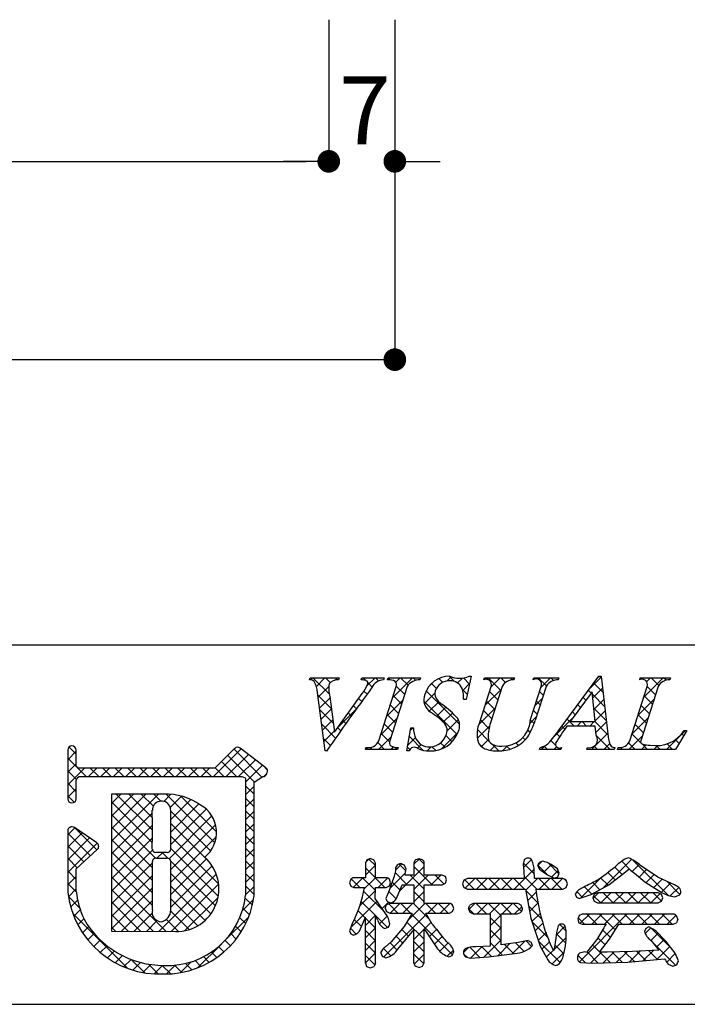
# Model space of a CAD drawing. Extents: x 0 to 280, y 0 to 192.
# Drawn here: x 196 to 220, y 0 to 35 of the extents above; entities that cross this region are included whole.
import ezdxf

# ---------------------------------------------------------------- set-up
doc = ezdxf.new("R2010")
doc.units = 0
doc.header["$LTSCALE"] = 0.3
doc.header["$MEASUREMENT"] = 0
doc.linetypes.add('ACAD_ISO08W100', pattern=[36, 24, -3, 6, -3])
for name, color, linetype in [('寸法', 2, 'Continuous'), ('枠文字', 4, 'Continuous'), ('枠横ライン', 9, 'Continuous')]:
    doc.layers.add(name, color=color, linetype=linetype)
doc.styles.add('角ゴ', font='txt.shx', dxfattribs={"bigfont": 'extfont.shx'})

msp = doc.modelspace()

# ---------------------------------------------------------------- linework, layer by layer
at = {"color": 0, "linetype": 'ByBlock'}
for p, q in [((206.707, 29.753), (206.307, 29.753)), ((206.707, 29.753), (206.307, 29.753)), ((209.84, 29.753), (210.24, 29.753)), ((209.04, 22.753), (208.64, 22.753))]:
    msp.add_line(p, q, dxfattribs=at)
at = {"color": 0, "linetype": 'ByBlock', "const_width": 0.4}
for points in [[(206.907, 29.753, 1), (207.307, 29.753, 1)], [(206.907, 29.753, 1), (207.307, 29.753, 1)], [(209.64, 29.753, 1), (209.24, 29.753, 1)], [(209.24, 22.753, 1), (209.64, 22.753, 1)]]:
    msp.add_lwpolyline(points, format="xyb", close=True, dxfattribs=at)
at = {"layer": '寸法', "color": 2}
for p, q in [((207.107, 34.753), (207.107, 29.753)), ((207.107, 34.753), (207.107, 29.753)), ((209.44, 34.753), (209.44, 22.753)), ((209.44, 34.753), (209.44, 29.753)), ((141.24, 29.753), (206.307, 29.753)), ((206.307, 29.753), (205.507, 29.753)), ((210.24, 29.753), (211.04, 29.753)), ((208.64, 22.753), (138.24, 22.753))]:
    msp.add_line(p, q, dxfattribs=at)
at = {"layer": '枠文字'}
for p, q in [((206.434, 11.452), (206.457, 11.525)), ((206.457, 11.525), (207.474, 11.525)), ((207.474, 11.525), (207.45, 11.452)), ((208.253, 11.452), (208.277, 11.525)), ((208.277, 11.525), (209.06, 11.525)), ((209.06, 11.525), (209.037, 11.452)), ((209.186, 11.452), (209.209, 11.525)), ((209.209, 11.525), (210.348, 11.525)), ((210.348, 11.525), (210.325, 11.452)), ((212.139, 11.579), (211.962, 10.764)), ((212.058, 11.579), (212.139, 11.579)), ((212.576, 11.452), (212.599, 11.525)), ((212.599, 11.525), (213.662, 11.525)), ((213.662, 11.525), (213.638, 11.452)), ((214.323, 11.452), (214.346, 11.525)), ((214.346, 11.525), (215.233, 11.525)), ((215.233, 11.525), (215.21, 11.452)), ((215.276, 9.736), (216.642, 11.579)), ((216.642, 11.579), (216.718, 11.579)), ((216.718, 11.579), (216.967, 9.442)), ((218.081, 11.452), (218.104, 11.525)), ((218.104, 11.525), (219.167, 11.525)), ((219.167, 11.525), (219.143, 11.452)), ((208.872, 9.3), (209.486, 11.219)), ((209.876, 11.219), (209.262, 9.3)), ((212.435, 9.961), (212.838, 11.219)), ((213.228, 11.219), (212.816, 9.935)), ((214.222, 10.015), (214.608, 11.219)), ((214.776, 11.219), (214.39, 10.015)), ((217.728, 9.3), (218.343, 11.219)), ((218.732, 11.219), (218.118, 9.3)), ((206.979, 8.941), (206.716, 11.009)), ((207.15, 10.86), (207.308, 9.609)), ((207.308, 9.609), (208.286, 10.971)), ((216.404, 11.028), (215.628, 9.977)), ((216.511, 9.977), (216.404, 11.028)), ((211.962, 10.764), (211.867, 10.764)), ((209.861, 8.941), (210.009, 9.763)), ((210.009, 9.763), (210.097, 9.763)), ((216.514, 9.82), (215.513, 9.82)), ((215.628, 9.977), (216.511, 9.977)), ((216.548, 9.495), (216.514, 9.82)), ((219.747, 9.66), (219.351, 8.995)), ((219.651, 9.66), (219.747, 9.66)), ((204.887, 8.348), (203.984, 9.041)), ((208.399, 8.995), (208.422, 9.067)), ((209.561, 9.067), (209.538, 8.995)), ((214.545, 8.995), (214.568, 9.067)), ((215.325, 9.067), (215.302, 8.995)), ((216.212, 8.995), (216.235, 9.067)), ((217.21, 9.067), (217.186, 8.995)), ((217.294, 8.995), (217.317, 9.067)), ((197.896, 8.97), (197.896, 8.34)), ((198.196, 8.415), (198.196, 8.97)), ((203.787, 9.029), (203.089, 8.337)), ((207.029, 8.941), (206.979, 8.941)), ((209.538, 8.995), (208.399, 8.995)), ((209.945, 8.941), (209.861, 8.941)), ((215.302, 8.995), (214.545, 8.995)), ((217.186, 8.995), (216.212, 8.995)), ((219.351, 8.995), (217.294, 8.995)), ((198.223, 8.376), (198.196, 8.415)), ((197.896, 8.34), (197.896, 8.186)), ((197.896, 8.186), (197.896, 7.257)), ((198.245, 8.006), (198.298, 8.036)), ((203.089, 8.337), (198.294, 8.337)), ((198.298, 8.036), (203.151, 8.036)), ((203.151, 8.036), (204.039, 8.036)), ((204.039, 8.036), (204.156, 7.988)), ((204.473, 7.837), (204.777, 8.037)), ((204.923, 8.138), (204.925, 8.153)), ((204.945, 8.223), (204.945, 8.228)), ((198.196, 7.257), (198.196, 7.912)), ((204.156, 7.988), (204.172, 7.964)), ((204.172, 7.964), (204.172, 7.919)), ((204.172, 7.919), (204.172, 3.847)), ((204.472, 3.831), (204.473, 7.837)), ((201.282, 7.417), (199.437, 7.415)), ((199.437, 7.415), (199.437, 2.58)), ((197.896, 6.113), (197.896, 3.968)), ((198.923, 5.696), (198.131, 6.238)), ((198.989, 5.572), (198.988, 5.582)), ((198.196, 4.783), (198.939, 5.461)), ((201.41, 5.36), (201.002, 5.36)), ((201.002, 5.155), (201.41, 5.155)), ((201.53, 5.035), (201.53, 5.007)), ((208.454, 5.103), (208.399, 4.987)), ((208.399, 4.987), (208.399, 4.468)), ((208.581, 5.146), (208.454, 5.103)), ((208.756, 4.987), (208.702, 5.099)), ((208.756, 4.468), (208.756, 4.987)), ((209.837, 4.773), (209.784, 4.912)), ((210.113, 4.987), (210.113, 4.561)), ((210.295, 5.138), (210.171, 5.097)), ((210.419, 5.096), (210.295, 5.138)), ((210.475, 4.561), (210.475, 4.987)), ((214.009, 5.098), (213.97, 4.944)), ((213.97, 4.944), (213.988, 4.7)), ((214.646, 5.051), (214.532, 5.005)), ((214.778, 5.019), (214.646, 5.051)), ((215.175, 4.785), (214.953, 4.939)), ((218.721, 4.486), (218.111, 4.901)), ((198.195, 3.984), (198.196, 4.783)), ((209.42, 4.523), (209.242, 4.018)), ((209.464, 4.715), (209.42, 4.523)), ((210.113, 4.561), (209.801, 4.561)), ((211.112, 4.561), (210.475, 4.561)), ((213.988, 4.7), (214.009, 4.436)), ((214.373, 4.436), (214.359, 4.711)), ((214.359, 4.711), (214.359, 4.711)), ((214.664, 4.685), (214.672, 4.681)), ((214.672, 4.681), (214.83, 4.572)), ((214.83, 4.572), (215.07, 4.454)), ((215.24, 4.628), (215.175, 4.785)), ((215.192, 4.503), (215.24, 4.628)), ((216.987, 4.215), (217.466, 4.581)), ((217.466, 4.581), (217.709, 4.778)), ((217.898, 4.623), (218.263, 4.328)), ((207.84, 4.288), (207.882, 4.171)), ((207.882, 4.171), (207.995, 4.123)), ((208.399, 4.468), (207.995, 4.468)), ((209.139, 4.468), (208.756, 4.468)), ((209.139, 4.123), (209.248, 4.178)), ((209.248, 4.178), (209.29, 4.292)), ((209.29, 4.292), (209.25, 4.414)), ((209.494, 3.739), (209.697, 4.219)), ((209.697, 4.219), (210.113, 4.219)), ((210.113, 4.219), (210.113, 3.562)), ((210.475, 4.219), (211.112, 4.219)), ((210.475, 3.562), (210.475, 4.219)), ((211.112, 4.219), (211.226, 4.27)), ((211.267, 4.389), (211.224, 4.506)), ((211.226, 4.27), (211.267, 4.389)), ((211.879, 4.381), (211.825, 4.25)), ((211.825, 4.25), (211.879, 4.117)), ((212.009, 4.436), (211.879, 4.381)), ((214.009, 4.436), (212.009, 4.436)), ((215.364, 4.436), (214.373, 4.436)), ((215.07, 4.454), (215.192, 4.503)), ((215.483, 4.12), (215.53, 4.25)), ((215.53, 4.25), (215.485, 4.379)), ((216.367, 3.873), (216.987, 4.215)), ((218.263, 4.328), (218.879, 3.934)), ((219.207, 4.263), (218.721, 4.486)), ((207.995, 4.123), (208.372, 4.123)), ((208.744, 3.737), (208.755, 4.123)), ((208.755, 4.123), (209.139, 4.123)), ((209.242, 4.018), (209.125, 3.739)), ((211.879, 4.117), (212.009, 4.062)), ((212.009, 4.062), (214.051, 4.062)), ((214.051, 4.062), (214.24, 3.035)), ((214.417, 4.062), (215.364, 4.062)), ((215.364, 4.062), (215.483, 4.12)), ((215.81, 3.89), (215.85, 3.784)), ((215.95, 3.734), (216.367, 3.873)), ((216.477, 3.882), (216.429, 3.762)), ((216.591, 3.937), (216.477, 3.882)), ((218.736, 3.937), (216.591, 3.937)), ((218.849, 3.881), (218.736, 3.937)), ((218.894, 3.762), (218.849, 3.881)), ((219.313, 3.794), (219.47, 3.846)), ((209.112, 3.203), (208.744, 3.737)), ((209.264, 3.562), (209.147, 3.511)), ((209.181, 3.63), (209.295, 3.587)), ((210.113, 3.562), (209.264, 3.562)), ((211.371, 3.562), (210.475, 3.562)), ((211.522, 3.387), (211.478, 3.506)), ((212.207, 3.558), (212.086, 3.502)), ((213.774, 3.558), (212.207, 3.558)), ((213.944, 3.375), (213.896, 3.501)), ((215.85, 3.784), (215.95, 3.734)), ((216.429, 3.762), (216.475, 3.635)), ((216.475, 3.635), (216.591, 3.579)), ((216.591, 3.579), (218.736, 3.579)), ((218.736, 3.579), (218.85, 3.636)), ((218.85, 3.636), (218.894, 3.762)), ((209.103, 3.392), (209.15, 3.272)), ((209.15, 3.272), (209.264, 3.22)), ((209.264, 3.22), (210.055, 3.22)), ((210.055, 3.22), (209.774, 2.744)), ((210.534, 3.22), (211.371, 3.22)), ((210.761, 2.826), (210.534, 3.22)), ((211.371, 3.22), (211.481, 3.272)), ((211.481, 3.272), (211.522, 3.387)), ((212.038, 3.375), (212.085, 3.246)), ((212.085, 3.246), (212.207, 3.191)), ((212.207, 3.191), (212.81, 3.191)), ((213.187, 3.191), (213.774, 3.191)), ((213.774, 3.191), (213.897, 3.246)), ((215.94, 3.131), (215.894, 3.008)), ((216.056, 3.179), (215.94, 3.131)), ((219.265, 3.179), (216.056, 3.179)), ((207.938, 2.844), (207.84, 2.593)), ((208.229, 2.662), (208.399, 3.075)), ((214.24, 3.035), (214.567, 2.053)), ((215.894, 3.008), (215.937, 2.881)), ((215.937, 2.881), (216.052, 2.826)), ((216.052, 2.826), (216.893, 2.826)), ((217.015, 2.3), (217.344, 2.826)), ((217.344, 2.826), (219.265, 2.826)), ((219.265, 2.826), (219.382, 2.878)), ((219.423, 2.999), (219.382, 3.125)), ((199.437, 2.58), (201.703, 2.564)), ((207.84, 2.593), (207.882, 2.487)), ((207.882, 2.487), (207.987, 2.441)), ((209.083, 2.673), (209.205, 2.717)), ((209.774, 2.744), (209.313, 2.209)), ((209.55, 1.946), (210.113, 2.624)), ((210.475, 2.663), (210.95, 1.956)), ((215.149, 2.531), (215.126, 2.336)), ((215.487, 2.597), (215.454, 2.763)), ((218.295, 2.681), (218.254, 2.568)), ((218.405, 2.732), (218.295, 2.681)), ((218.638, 2.606), (218.405, 2.732)), ((218.999, 2.225), (218.638, 2.606)), ((209.313, 2.209), (209.108, 2.029)), ((213.793, 2.186), (213.187, 2.097)), ((214.14, 2.248), (213.793, 2.186)), ((214.3, 2.078), (214.257, 2.197)), ((215.126, 2.336), (215.059, 1.95)), ((216.601, 2.34), (216.207, 1.826)), ((216.659, 1.843), (217.015, 2.3)), ((218.469, 2.258), (218.754, 1.915)), ((219.33, 1.805), (218.999, 2.225)), ((208.94, 1.814), (208.998, 1.693)), ((211.468, 1.728), (211.518, 1.861)), ((212.81, 2.056), (212.295, 2.033)), ((212.741, 1.671), (213.58, 1.78)), ((213.58, 1.78), (213.666, 1.794)), ((214.567, 2.053), (214.834, 1.569)), ((216.146, 1.849), (215.954, 1.803)), ((216.207, 1.826), (216.146, 1.849)), ((216.938, 1.841), (216.744, 1.842)), ((217.833, 1.862), (216.938, 1.841)), ((218.754, 1.915), (217.833, 1.862)), ((219.449, 1.535), (219.33, 1.805)), ((208.399, 1.459), (208.445, 1.331)), ((208.998, 1.693), (209.128, 1.639)), ((210.42, 1.345), (210.475, 1.459)), ((211.34, 1.671), (211.468, 1.728)), ((211.929, 1.681), (212.109, 1.631)), ((212.109, 1.631), (212.741, 1.671)), ((215.997, 1.478), (216.416, 1.446)), ((216.416, 1.446), (217.659, 1.486)), ((217.659, 1.486), (218.959, 1.601)), ((219.081, 1.42), (219.25, 1.341)), ((219.25, 1.341), (219.387, 1.397)), ((208.445, 1.331), (208.573, 1.287)), ((208.573, 1.287), (208.705, 1.334)), ((210.177, 1.344), (210.299, 1.299)), ((210.299, 1.299), (210.42, 1.345))]:
    msp.add_line(p, q, dxfattribs=at)
at = {"layer": '枠文字', "linetype": 'Continuous'}
for p, q in [((206.459, 11.452), (206.532, 11.525)), ((207.13, 10.944), (206.549, 11.525)), ((206.671, 11.221), (206.974, 11.525)), ((207.162, 11.354), (206.991, 11.525)), ((207.334, 11.442), (207.416, 11.525)), ((207.464, 11.494), (207.433, 11.525)), ((208.266, 11.491), (208.3, 11.525)), ((208.413, 11.428), (208.317, 11.525)), ((208.456, 11.239), (208.742, 11.525)), ((208.869, 11.414), (208.759, 11.525)), ((209.273, 11.452), (209.207, 11.518)), ((209.357, 10.814), (210.068, 11.525)), ((209.471, 11.37), (209.626, 11.525)), ((209.907, 11.261), (209.643, 11.525)), ((210.175, 11.435), (210.085, 11.525)), ((211.131, 11.363), (210.997, 11.497)), ((211.282, 11.413), (211.428, 11.559)), ((211.535, 11.401), (211.357, 11.578)), ((211.653, 11.342), (211.826, 11.515)), ((212.079, 11.299), (211.858, 11.52)), ((212.669, 11.474), (212.719, 11.525)), ((213.183, 11.078), (212.736, 11.525)), ((212.83, 11.194), (213.161, 11.525)), ((213.346, 11.357), (213.178, 11.525)), ((213.519, 11.44), (213.603, 11.525)), ((213.652, 11.493), (213.62, 11.525)), ((214.444, 11.482), (214.487, 11.525)), ((214.79, 11.239), (214.504, 11.525)), ((214.601, 11.197), (214.929, 11.525)), ((215.042, 11.428), (214.946, 11.525)), ((216.332, 11.16), (216.722, 11.55)), ((216.726, 11.513), (216.66, 11.579)), ((218.102, 11.462), (218.089, 11.476)), ((218.222, 10.84), (218.907, 11.525)), ((218.327, 11.387), (218.465, 11.525)), ((218.753, 11.253), (218.482, 11.525)), ((219.011, 11.437), (218.924, 11.525)), ((206.737, 10.846), (207.11, 11.219)), ((208.643, 11.199), (208.487, 11.355)), ((209.787, 10.939), (209.492, 11.234)), ((210.639, 11.212), (210.818, 11.391)), ((210.905, 11.147), (210.733, 11.318)), ((211.834, 11.081), (212.086, 11.333)), ((216.426, 10.812), (216.768, 11.154)), ((216.784, 11.012), (216.462, 11.335)), ((218.639, 10.926), (218.343, 11.221)), ((207.205, 10.427), (206.73, 10.902)), ((206.787, 10.454), (207.155, 10.822)), ((208.272, 10.686), (208.161, 10.797)), ((208.459, 10.941), (208.346, 11.054)), ((209.68, 10.604), (209.384, 10.9)), ((210.482, 10.613), (210.848, 10.979)), ((211.726, 9.884), (210.547, 11.063)), ((212, 10.936), (211.824, 11.111)), ((212.622, 10.543), (213.196, 11.117)), ((213.076, 10.743), (212.781, 11.039)), ((214.393, 10.546), (214.64, 10.794)), ((214.677, 10.91), (214.55, 11.037)), ((216.184, 10.729), (216.086, 10.827)), ((216.371, 10.983), (216.274, 11.081)), ((216.843, 10.512), (216.413, 10.942)), ((218.531, 10.591), (218.237, 10.886)), ((206.837, 10.062), (207.205, 10.429)), ((208.086, 10.43), (207.977, 10.539)), ((209.149, 10.164), (209.722, 10.737)), ((209.573, 10.269), (209.277, 10.565)), ((211.641, 9.527), (210.465, 10.702)), ((210.653, 10.342), (210.99, 10.68)), ((210.916, 10.163), (211.238, 10.485)), ((211.959, 10.764), (211.963, 10.769)), ((212.402, 9.881), (212.987, 10.466)), ((212.968, 10.409), (212.673, 10.704)), ((214.57, 10.575), (214.443, 10.702)), ((215.996, 10.475), (215.897, 10.573)), ((216.901, 10.012), (216.463, 10.449)), ((216.467, 10.411), (216.814, 10.758)), ((218.013, 10.19), (218.586, 10.762)), ((218.424, 10.256), (218.129, 10.551)), ((207.269, 9.921), (206.794, 10.396)), ((207.41, 9.751), (208.078, 10.419)), ((207.901, 10.173), (207.792, 10.282)), ((208.941, 9.514), (209.514, 10.087)), ((209.465, 9.934), (209.17, 10.23)), ((211.15, 9.956), (211.475, 10.28)), ((212.861, 10.074), (212.566, 10.369)), ((214.211, 9.922), (214.431, 10.143)), ((214.463, 10.24), (214.335, 10.368)), ((215.038, 9.424), (215.733, 10.119)), ((215.808, 10.221), (215.709, 10.32)), ((216.508, 10.01), (216.86, 10.362)), ((217.805, 9.539), (218.378, 10.113)), ((218.317, 9.921), (218.022, 10.217)), ((207.35, 9.399), (206.859, 9.889)), ((206.887, 9.67), (207.254, 10.037)), ((207.533, 9.658), (207.422, 9.768)), ((207.716, 9.916), (207.607, 10.025)), ((209.358, 9.6), (209.063, 9.895)), ((209.995, 9.684), (210.074, 9.763)), ((210.098, 9.744), (210.079, 9.763)), ((211.285, 9.648), (211.684, 10.048)), ((212.352, 9.39), (212.783, 9.821)), ((212.763, 9.73), (212.459, 10.035)), ((214.354, 9.907), (214.228, 10.033)), ((215.436, 9.709), (215.333, 9.812)), ((215.767, 9.82), (215.521, 10.066)), ((215.876, 9.82), (216.033, 9.977)), ((216.209, 9.82), (216.052, 9.977)), ((216.318, 9.82), (216.475, 9.977)), ((216.959, 9.512), (216.494, 9.977)), ((216.538, 9.598), (216.906, 9.966)), ((218.21, 9.587), (217.915, 9.882)), ((206.937, 9.277), (207.304, 9.645)), ((208.864, 8.995), (209.306, 9.437)), ((209.251, 9.265), (208.956, 9.56)), ((209.898, 9.145), (210.167, 9.414)), ((210.432, 8.968), (209.953, 9.447)), ((211.09, 9.012), (211.668, 9.59)), ((211.462, 9.264), (211.244, 9.482)), ((212.786, 9.266), (212.354, 9.698)), ((214.044, 9.333), (213.958, 9.419)), ((214.22, 9.599), (214.136, 9.683)), ((215.258, 9.445), (215.144, 9.559)), ((216.377, 8.995), (216.952, 9.571)), ((217.034, 8.995), (216.568, 9.461)), ((217.702, 8.995), (218.17, 9.463)), ((218.124, 9.231), (217.808, 9.547)), ((219.028, 8.995), (219.694, 9.66)), ((219.641, 9.481), (219.571, 9.551)), ((198.196, 8.829), (197.945, 9.081)), ((207.167, 9.139), (206.923, 9.383)), ((208.422, 8.995), (208.486, 9.059)), ((208.637, 8.995), (208.569, 9.063)), ((209.079, 8.995), (208.838, 9.236)), ((209.306, 8.995), (209.394, 9.083)), ((209.521, 8.995), (209.445, 9.071)), ((209.969, 8.989), (209.885, 9.073)), ((210.236, 9.041), (210.364, 9.169)), ((210.581, 8.944), (210.727, 9.09)), ((210.887, 8.955), (210.749, 9.093)), ((211.213, 9.07), (211.056, 9.228)), ((212.563, 9.047), (212.411, 9.199)), ((212.498, 9.094), (212.747, 9.343)), ((212.813, 8.966), (212.985, 9.139)), ((213.11, 8.941), (212.859, 9.193)), ((213.238, 8.95), (213.415, 9.127)), ((213.493, 9.001), (213.373, 9.121)), ((213.801, 9.134), (213.708, 9.228)), ((214.609, 8.995), (214.742, 9.128)), ((214.825, 8.995), (214.708, 9.111)), ((215.114, 9.147), (214.947, 9.314)), ((215.051, 8.995), (215.146, 9.09)), ((215.267, 8.995), (215.212, 9.049)), ((216.592, 8.995), (216.478, 9.109)), ((216.819, 8.995), (217.025, 9.201)), ((217.31, 9.044), (217.331, 9.065)), ((217.476, 8.995), (217.408, 9.063)), ((217.918, 8.995), (217.689, 9.224)), ((218.144, 8.995), (218.308, 9.159)), ((218.36, 8.995), (218.163, 9.192)), ((218.586, 8.995), (218.722, 9.131)), ((218.802, 8.995), (218.667, 9.13)), ((219.244, 8.995), (219.047, 9.191)), ((219.476, 9.204), (219.341, 9.34)), ((197.896, 8.634), (198.196, 8.934)), ((203.044, 8.036), (204.021, 9.013)), ((203.486, 8.036), (204.271, 8.821)), ((204.484, 7.845), (203.543, 8.786)), ((204.751, 8.02), (203.765, 9.006)), ((198.547, 8.036), (197.896, 8.687)), ((197.896, 8.192), (198.196, 8.492)), ((203.409, 8.036), (203.099, 8.346)), ((203.851, 8.036), (203.321, 8.566)), ((203.928, 8.036), (204.521, 8.629)), ((204.172, 7.839), (204.771, 8.438)), ((204.939, 8.273), (204.789, 8.424)), ((197.896, 7.75), (198.483, 8.337)), ((198.205, 7.937), (197.896, 8.245)), ((198.624, 8.036), (198.925, 8.337)), ((198.989, 8.036), (198.688, 8.337)), ((199.066, 8.036), (199.367, 8.337)), ((199.431, 8.036), (199.13, 8.337)), ((199.508, 8.036), (199.809, 8.337)), ((199.873, 8.036), (199.572, 8.337)), ((199.95, 8.036), (200.251, 8.337)), ((200.315, 8.036), (200.014, 8.337)), ((200.392, 8.036), (200.693, 8.337)), ((200.757, 8.036), (200.456, 8.337)), ((200.834, 8.036), (201.135, 8.337)), ((201.199, 8.036), (200.898, 8.337)), ((201.276, 8.036), (201.577, 8.337)), ((201.641, 8.036), (201.34, 8.337)), ((201.718, 8.036), (202.019, 8.337)), ((202.083, 8.036), (201.782, 8.337)), ((202.16, 8.036), (202.461, 8.337)), ((202.525, 8.036), (202.224, 8.337)), ((202.602, 8.036), (202.903, 8.337)), ((202.967, 8.036), (202.666, 8.337)), ((204.816, 8.04), (204.925, 8.15)), ((198.196, 7.503), (197.896, 7.803)), ((204.473, 7.413), (204.172, 7.714)), ((204.172, 7.397), (204.473, 7.698)), ((197.896, 7.308), (198.196, 7.608)), ((198.128, 7.13), (197.896, 7.361)), ((199.437, 5.756), (201.099, 7.417)), ((199.437, 6.64), (200.214, 7.416)), ((199.437, 6.198), (200.656, 7.416)), ((199.437, 7.082), (199.771, 7.415)), ((200.882, 6.143), (199.61, 7.415)), ((200.882, 6.585), (200.052, 7.416)), ((200.917, 6.993), (200.493, 7.416)), ((201.18, 7.171), (200.935, 7.417)), ((201.286, 7.162), (201.536, 7.413)), ((203.09, 5.703), (201.374, 7.419)), ((201.514, 6.948), (201.913, 7.348)), ((203.15, 6.086), (201.878, 7.357)), ((200.882, 5.701), (199.437, 7.146)), ((201.53, 6.523), (202.239, 7.231)), ((201.53, 6.081), (202.524, 7.074)), ((204.473, 6.972), (204.172, 7.272)), ((204.172, 6.955), (204.473, 7.256)), ((199.437, 5.314), (200.882, 6.758)), ((200.988, 5.154), (199.437, 6.704)), ((201.471, 5.138), (202.983, 6.65)), ((201.53, 5.639), (202.782, 6.89)), ((202.94, 5.412), (201.53, 6.821)), ((204.473, 6.53), (204.172, 6.83)), ((204.172, 6.513), (204.473, 6.814)), ((199.437, 4.872), (200.882, 6.317)), ((200.883, 4.817), (199.437, 6.262)), ((202.909, 5), (201.53, 6.379)), ((201.53, 4.755), (203.115, 6.34)), ((204.473, 6.088), (204.172, 6.389)), ((204.172, 6.071), (204.473, 6.372)), ((197.896, 5.983), (198.143, 6.229)), ((197.896, 5.541), (198.406, 6.05)), ((198.694, 5.238), (197.896, 6.035)), ((198.925, 5.448), (198.147, 6.227)), ((203.22, 4.247), (201.53, 5.937)), ((201.53, 4.313), (203.141, 5.924)), ((204.473, 5.646), (204.172, 5.947)), ((204.172, 5.629), (204.473, 5.93)), ((197.896, 5.099), (198.668, 5.871)), ((197.896, 4.657), (198.931, 5.691)), ((198.463, 5.027), (197.896, 5.593)), ((199.437, 4.43), (200.882, 5.875)), ((200.883, 4.374), (199.437, 5.82)), ((199.437, 3.988), (200.89, 5.44)), ((200.883, 3.932), (199.437, 5.378)), ((201.046, 5.155), (201.252, 5.36)), ((201.43, 5.153), (201.223, 5.36)), ((203.209, 3.816), (201.53, 5.496)), ((204.473, 5.204), (204.172, 5.505)), ((204.172, 5.187), (204.473, 5.488)), ((198.232, 4.816), (197.896, 5.152)), ((199.437, 3.546), (200.883, 4.991)), ((200.883, 3.491), (199.437, 4.936)), ((203.108, 3.475), (201.529, 5.055)), ((201.53, 3.871), (202.792, 5.133)), ((201.53, 3.429), (202.989, 4.888)), ((204.473, 4.762), (204.172, 5.063)), ((204.172, 4.745), (204.473, 5.046)), ((208.399, 4.553), (208.756, 4.91)), ((208.407, 5.002), (208.535, 5.13)), ((208.756, 4.898), (208.527, 5.128)), ((209.461, 4.731), (209.683, 4.953)), ((209.827, 4.711), (209.587, 4.952)), ((210.113, 4.941), (210.307, 5.134)), ((210.762, 4.219), (210.113, 4.867)), ((210.475, 4.947), (210.287, 5.135)), ((213.979, 4.829), (214.259, 5.109)), ((214.365, 4.592), (213.979, 4.979)), ((214.821, 4.578), (214.496, 4.904)), ((214.497, 4.905), (214.64, 5.048)), ((214.697, 4.664), (214.965, 4.931)), ((215.233, 4.609), (214.859, 4.983)), ((216.793, 4.108), (217.797, 5.112)), ((217.774, 4.719), (217.447, 5.047)), ((217.814, 4.686), (218.066, 4.938)), ((219.094, 3.842), (217.855, 5.08)), ((198.196, 4.41), (197.896, 4.71)), ((199.437, 3.104), (200.883, 4.55)), ((201.111, 2.568), (203.137, 4.594)), ((202.949, 3.193), (201.53, 4.611)), ((204.473, 4.321), (204.172, 4.621)), ((204.172, 4.304), (204.473, 4.604)), ((209.09, 4.123), (208.399, 4.813)), ((209.271, 4.099), (209.816, 4.644)), ((209.878, 4.219), (209.449, 4.648)), ((209.598, 3.984), (210.475, 4.861)), ((210.475, 4.063), (209.978, 4.561)), ((210.113, 4.057), (210.617, 4.561)), ((210.717, 4.219), (211.059, 4.561)), ((211.175, 4.247), (210.861, 4.561)), ((213.653, 4.062), (214.357, 4.765)), ((214.976, 4.5), (215.2, 4.725)), ((217.218, 4.391), (216.955, 4.655)), ((217.468, 4.583), (217.207, 4.844)), ((218.061, 4.492), (218.325, 4.756)), ((218.309, 4.298), (218.588, 4.577)), ((197.896, 4.215), (198.196, 4.514)), ((198.198, 3.966), (197.896, 4.268)), ((201.366, 2.566), (199.437, 4.494)), ((201.55, 2.565), (203.222, 4.236)), ((204.472, 3.879), (204.172, 4.179)), ((208.206, 4.123), (207.9, 4.428)), ((207.977, 4.131), (208.315, 4.468)), ((208.752, 4.018), (208.303, 4.468)), ((208.362, 4.074), (208.756, 4.468)), ((208.853, 4.123), (209.19, 4.459)), ((209.255, 4.399), (209.199, 4.456)), ((209.62, 4.035), (209.345, 4.309)), ((211.197, 4.257), (211.235, 4.295)), ((212.245, 4.062), (211.911, 4.395)), ((211.923, 4.099), (212.26, 4.436)), ((212.687, 4.062), (212.312, 4.436)), ((212.327, 4.062), (212.702, 4.436)), ((213.128, 4.062), (212.754, 4.436)), ((212.769, 4.062), (213.144, 4.436)), ((213.57, 4.062), (213.196, 4.436)), ((213.211, 4.062), (213.586, 4.436)), ((214.012, 4.062), (213.638, 4.436)), ((214.454, 4.062), (214.003, 4.513)), ((214.058, 4.025), (214.47, 4.436)), ((214.896, 4.062), (214.522, 4.436)), ((214.537, 4.062), (214.912, 4.436)), ((215.338, 4.062), (214.964, 4.436)), ((214.979, 4.062), (215.354, 4.436)), ((215.497, 4.344), (215.414, 4.428)), ((215.991, 3.748), (216.728, 4.485)), ((216.68, 4.046), (216.429, 4.297)), ((216.965, 4.203), (216.702, 4.465)), ((218.579, 4.126), (218.871, 4.418)), ((218.848, 3.954), (219.174, 4.279)), ((219.499, 3.878), (219.035, 4.343)), ((197.92, 3.796), (198.196, 4.072)), ((199.437, 2.662), (200.883, 4.108)), ((200.921, 2.569), (199.437, 4.052)), ((202.741, 2.958), (201.53, 4.169)), ((204.172, 3.862), (204.473, 4.162)), ((208.202, 3.472), (208.753, 4.022)), ((209.083, 3.246), (208.344, 3.985)), ((209.487, 3.725), (209.228, 3.984)), ((210.475, 3.621), (210.113, 3.983)), ((210.113, 3.615), (210.475, 3.977)), ((214.49, 3.584), (214.06, 4.014)), ((214.127, 3.651), (214.431, 3.955)), ((215.476, 4.116), (215.486, 4.126)), ((216.068, 3.774), (215.871, 3.971)), ((216.395, 3.888), (216.135, 4.148)), ((216.434, 3.749), (216.622, 3.937)), ((216.705, 3.579), (216.456, 3.828)), ((216.706, 3.579), (217.064, 3.937)), ((217.147, 3.579), (216.788, 3.937)), ((217.148, 3.579), (217.506, 3.937)), ((217.589, 3.579), (217.23, 3.937)), ((217.59, 3.579), (217.948, 3.937)), ((218.031, 3.579), (217.672, 3.937)), ((218.032, 3.579), (218.39, 3.937)), ((218.473, 3.579), (218.114, 3.937)), ((218.474, 3.579), (218.801, 3.906)), ((218.852, 3.641), (218.556, 3.937)), ((219.16, 3.823), (219.463, 4.126)), ((198.316, 3.406), (197.918, 3.804)), ((198.001, 3.435), (198.245, 3.679)), ((200.475, 2.573), (199.437, 3.611)), ((199.795, 2.578), (200.883, 3.666)), ((202.487, 2.771), (201.53, 3.727)), ((202.02, 2.593), (203.202, 3.775)), ((204.06, 3.307), (204.453, 3.701)), ((204.412, 3.498), (204.16, 3.749)), ((207.889, 2.716), (208.812, 3.639)), ((208.757, 3.13), (208.253, 3.633)), ((208.992, 3.378), (209.227, 3.613)), ((209.551, 3.22), (209.226, 3.545)), ((209.276, 3.22), (209.618, 3.562)), ((209.993, 3.22), (209.651, 3.562)), ((209.718, 3.22), (210.06, 3.562)), ((209.905, 2.965), (210.502, 3.562)), ((210.67, 2.985), (210.093, 3.562)), ((210.877, 3.22), (210.535, 3.562)), ((210.602, 3.22), (210.944, 3.562)), ((211.319, 3.22), (210.977, 3.562)), ((211.044, 3.22), (211.385, 3.561)), ((211.481, 3.5), (211.438, 3.542)), ((212.05, 3.343), (212.265, 3.558)), ((212.673, 3.191), (212.307, 3.558)), ((212.341, 3.191), (212.707, 3.558)), ((213.188, 3.119), (212.749, 3.558)), ((212.783, 3.191), (213.149, 3.558)), ((213.557, 3.191), (213.191, 3.558)), ((213.225, 3.191), (213.591, 3.558)), ((213.91, 3.28), (213.633, 3.558)), ((214.196, 3.278), (214.492, 3.574)), ((200.013, 1.267), (198.076, 3.204)), ((198.114, 3.106), (198.34, 3.333)), ((200.03, 2.576), (199.437, 3.169)), ((200.234, 2.574), (200.874, 3.215)), ((202.181, 2.635), (201.529, 3.287)), ((204.31, 3.158), (204.083, 3.384)), ((208.391, 3.054), (208.141, 3.303)), ((208.4, 2.786), (208.757, 3.142)), ((209.052, 1.67), (210.559, 3.177)), ((211.473, 1.74), (210.032, 3.18)), ((212.231, 3.191), (212.041, 3.381)), ((212.811, 2.778), (213.187, 3.154)), ((213.667, 3.191), (213.919, 3.443)), ((214.621, 3.011), (214.16, 3.472)), ((214.279, 2.92), (214.57, 3.21)), ((215.953, 1.5), (217.632, 3.179)), ((215.985, 2.858), (216.306, 3.179)), ((216.574, 2.826), (216.221, 3.179)), ((216.395, 2.826), (216.748, 3.179)), ((217.218, 2.624), (216.663, 3.179)), ((216.837, 2.826), (217.19, 3.179)), ((217.458, 2.826), (217.105, 3.179)), ((217.9, 2.826), (217.547, 3.179)), ((217.72, 2.826), (218.074, 3.179)), ((218.342, 2.826), (217.989, 3.179)), ((218.162, 2.826), (218.516, 3.179)), ((218.784, 2.826), (218.431, 3.179)), ((218.604, 2.826), (218.958, 3.179)), ((219.226, 2.826), (218.873, 3.179)), ((219.046, 2.826), (219.364, 3.143)), ((219.389, 3.104), (219.327, 3.166)), ((198.254, 2.805), (198.468, 3.019)), ((200.672, 2.571), (201.054, 2.953)), ((201.808, 2.566), (201.374, 3)), ((203.43, 2.236), (204.284, 3.089)), ((204.178, 2.847), (203.968, 3.057)), ((208.262, 2.741), (208.01, 2.993)), ((208.757, 2.688), (208.4, 3.045)), ((209.18, 2.707), (208.765, 3.122)), ((208.898, 2.842), (209.171, 3.115)), ((210.475, 2.295), (209.868, 2.903)), ((210.48, 2.656), (210.721, 2.897)), ((213.188, 2.676), (212.811, 3.053)), ((214.837, 2.353), (214.283, 2.907)), ((214.389, 2.588), (214.663, 2.862)), ((215.489, 2.585), (215.26, 2.814)), ((216.132, 2.826), (215.91, 3.048)), ((198.419, 2.527), (198.638, 2.747)), ((198.606, 2.273), (198.832, 2.499)), ((199.585, 2.579), (199.437, 2.727)), ((203.839, 2.302), (203.647, 2.495)), ((204.02, 2.563), (203.821, 2.762)), ((208.081, 2.48), (207.876, 2.685)), ((208.127, 2.513), (208.167, 2.553)), ((208.4, 2.344), (208.757, 2.701)), ((208.757, 2.245), (208.4, 2.603)), ((209.928, 2.401), (209.687, 2.642)), ((210.114, 2.29), (210.475, 2.651)), ((210.658, 2.392), (210.909, 2.643)), ((212.811, 2.336), (213.188, 2.712)), ((213.188, 2.235), (212.811, 2.611)), ((214.5, 2.256), (214.771, 2.528)), ((215.141, 2.455), (215.452, 2.767)), ((215.474, 2.158), (215.144, 2.488)), ((217.048, 2.352), (216.773, 2.627)), ((218.278, 2.499), (218.474, 2.695)), ((219.211, 1.957), (218.471, 2.697)), ((218.474, 2.253), (218.73, 2.509)), ((198.815, 2.039), (199.047, 2.272)), ((202.481, 1.286), (203.321, 2.126)), ((203.636, 2.064), (203.447, 2.253)), ((208.4, 1.902), (208.757, 2.259)), ((208.757, 1.804), (208.4, 2.161)), ((209.528, 1.916), (209.272, 2.173)), ((209.728, 2.159), (209.482, 2.405)), ((210.475, 1.853), (210.114, 2.215)), ((210.114, 1.848), (210.476, 2.21)), ((210.835, 2.127), (211.105, 2.397)), ((211.023, 1.874), (211.318, 2.168)), ((212.578, 1.66), (213.188, 2.27)), ((213.244, 1.736), (212.811, 2.169)), ((213.073, 1.714), (213.503, 2.143)), ((213.633, 1.789), (213.308, 2.115)), ((213.582, 1.781), (214.029, 2.228)), ((213.999, 1.865), (213.693, 2.171)), ((214.265, 2.042), (214.071, 2.235)), ((215.281, 1.468), (214.504, 2.245)), ((214.628, 1.943), (214.894, 2.209)), ((215.05, 1.923), (215.489, 2.362)), ((215.407, 1.784), (215.086, 2.104)), ((216.665, 1.851), (216.417, 2.099)), ((216.859, 2.099), (216.608, 2.35)), ((218.463, 2.263), (218.347, 2.379)), ((219.346, 1.38), (218.477, 2.249)), ((218.674, 2.011), (218.945, 2.282)), ((199.045, 1.828), (199.284, 2.066)), ((199.296, 1.637), (199.542, 1.883)), ((203.163, 1.653), (202.971, 1.845)), ((203.41, 1.847), (203.221, 2.036)), ((208.4, 1.46), (208.757, 1.817)), ((209.293, 1.71), (209.038, 1.965)), ((210.46, 1.427), (210.114, 1.773)), ((210.122, 1.415), (210.475, 1.768)), ((211.285, 1.694), (211.505, 1.914)), ((211.863, 1.829), (212.029, 1.996)), ((211.991, 1.664), (211.868, 1.787)), ((212.445, 1.652), (212.086, 2.011)), ((212.107, 1.631), (212.518, 2.043)), ((212.853, 1.685), (212.497, 2.042)), ((214.785, 1.658), (215.028, 1.901)), ((214.992, 1.423), (215.423, 1.854)), ((216.621, 1.453), (216.225, 1.849)), ((216.347, 1.452), (216.737, 1.842)), ((217.049, 1.467), (216.673, 1.843)), ((216.795, 1.459), (217.184, 1.847)), ((217.478, 1.48), (217.113, 1.845)), ((217.252, 1.473), (217.636, 1.857)), ((217.893, 1.507), (217.545, 1.855)), ((217.711, 1.491), (218.098, 1.877)), ((218.299, 1.543), (217.972, 1.87)), ((218.196, 1.534), (218.567, 1.904)), ((218.705, 1.579), (218.39, 1.894)), ((218.681, 1.577), (219.145, 2.04)), ((219.035, 1.489), (219.337, 1.79)), ((199.57, 1.469), (199.823, 1.722)), ((199.868, 1.325), (200.129, 1.586)), ((200.613, 1.109), (200.14, 1.582)), ((200.192, 1.207), (200.463, 1.478)), ((200.548, 1.121), (200.831, 1.404)), ((201.097, 1.067), (200.747, 1.417)), ((201.869, 1.116), (202.249, 1.497)), ((202.276, 1.214), (202.048, 1.442)), ((202.598, 1.334), (202.388, 1.544)), ((202.892, 1.481), (202.694, 1.68)), ((208.729, 1.39), (208.4, 1.719)), ((216.166, 1.466), (215.899, 1.733)), ((219.384, 1.395), (219.39, 1.402)), ((200.942, 1.073), (201.241, 1.372)), ((201.53, 1.077), (201.234, 1.372)), ((201.382, 1.071), (201.693, 1.383)), ((201.922, 1.126), (201.668, 1.38))]:
    msp.add_line(p, q, dxfattribs=at)
at = {"layer": '枠文字'}
for centre, radius, start, end in [((211.376, 10.653), 0.925, 89.936, 161.953), ((211.718, 12.37), 0.861, 246.72, 293.28), ((212.664, 11.288), 0.186, 338.287, 118.409), ((214.427, 11.289), 0.194, 338.853, 122.621), ((218.169, 11.288), 0.186, 338.287, 118.409), ((206.443, 11.23), 0.222, 47.09, 92.33), ((205.751, 10.914), 0.969, 5.611, 29.587), ((287.68, -47.19), 98.261, 143.559, 145.164), ((208.197, 11.159), 1.089, 171.986, 195.962), ((207.425, 11.051), 0.402, 86.374, 139.707), ((208.266, 10.987), 0.465, 69.69, 91.624), ((206.892, 12.04), 1.757, 322.513, 334.648), ((208.388, 11.33), 0.101, 335.14, 66.854), ((209.051, 10.996), 0.456, 91.766, 156.666), ((209.231, 11.029), 0.425, 58.833, 96.087), ((209.344, 11.281), 0.155, 336.347, 46.285), ((210.307, 10.938), 0.515, 87.914, 146.855), ((211.377, 10.877), 0.545, 89.57, 160.964), ((211.399, 10.977), 0.445, 21.738, 92.301), ((210.993, 10.831), 0.876, 355.62, 20.729), ((213.622, 11.002), 0.45, 87.955, 151.161), ((215.193, 10.963), 0.489, 88.014, 148.452), ((219.127, 11.002), 0.45, 87.955, 151.161), ((210.999, 10.752), 0.536, 159.516, 235.449), ((211.146, 10.96), 0.299, 161.545, 207.886), ((211.529, 11.206), 0.754, 210.83, 236.618), ((209.113, 7.782), 3.437, 42.033, 54.397), ((209.635, 8.481), 2.114, 42.078, 59.918), ((211.209, 9.841), 0.518, 337.25, 27.971), ((211.051, 9.77), 0.954, 180.426, 204.629), ((210.904, 9.663), 0.381, 358.266, 37.971), ((213.337, 9.538), 0.997, 154.881, 195.919), ((214.433, 9.404), 1.702, 161.834, 179.446), ((213.246, 10.091), 0.979, 268.139, 355.542), ((211.852, 10.812), 2.66, 328.836, 342.57), ((209.48, 13.914), 7.145, 319.401, 324.214), ((230.127, -0.389), 17.827, 145.064, 147.356), ((210.711, 9.968), 1.029, 266.908, 341.404), ((210.658, 9.716), 0.63, 271.276, 354.102), ((213.029, 9.436), 0.298, 183.044, 239.62), ((213.206, 10.11), 1.143, 290.606, 323.832), ((216.313, 9.339), 0.282, 254.077, 33.583), ((217.693, 9.489), 0.728, 183.735, 211.784), ((218.673, 10.297), 1.167, 259.088, 326.935), ((198.046, 8.97), 0.15, 90.021, 179.979), ((198.046, 8.97), 0.15, 0.087, 90.045), ((203.893, 8.922), 0.15, 52.483, 134.707), ((208.507, 9.455), 0.396, 257.685, 337.084), ((209.404, 9.238), 0.156, 156.569, 226.09), ((209.516, 9.487), 0.422, 238.703, 276.18), ((210.128, 8.881), 0.193, 49.375, 161.784), ((210.644, 9.598), 0.512, 206.102, 273.109), ((212.781, 9.417), 0.43, 200.7, 247.92), ((213.177, 9.803), 0.691, 244.38, 273.106), ((213.08, 10.396), 1.455, 270.258, 291.283), ((214.475, 9.613), 0.553, 279.711, 320.971), ((215.248, 9.183), 0.139, 161.295, 303.705), ((217.192, 9.265), 0.198, 233.505, 275.208), ((217.381, 9.433), 0.372, 260.021, 339.013), ((218.203, 9.271), 0.0893, 161.021, 261.34), ((218.428, 10.039), 0.889, 254.438, 271.594), ((210.662, 9.949), 1.008, 246.122, 269.645), ((213.077, 10.327), 1.386, 250.74, 270.402), ((198.33, 8.488), 0.155, 226.432, 256.736), ((204.795, 8.229), 0.151, 359.869, 52.333), ((198.411, 7.861), 0.22, 138.773, 166.596), ((204.783, 8.184), 0.147, 267.731, 341.814), ((204.798, 8.228), 0.147, 329.73, 358.23), ((201.371, 5.321), 2.098, 54.718, 92.419), ((198.046, 7.257), 0.15, 179.955, 269.913), ((198.046, 7.257), 0.151, 270.119, 359.881), ((201.206, 6.848), 0.324, 26.876, 180.675), ((201.19, 6.845), 0.34, 359.926, 26.167), ((202.035, 6.063), 1.114, 308.525, 60.577), ((-140.214, 6.162), 341.096, 359.885, 0.115), ((-139.566, 6.162), 341.096, 359.885, 0.115), ((198.046, 6.113), 0.15, 55.621, 117.765), ((198.047, 6.113), 0.152, 118.199, 179.917), ((198.837, 5.572), 0.151, 3.93, 55.523), ((198.838, 5.573), 0.151, 312.334, 359.774), ((201.002, 5.48), 0.12, 180.021, 269.979), ((201.41, 5.481), 0.12, 270.119, 359.881), ((201.002, 5.035), 0.12, 90.119, 179.881), ((-224.626, 4.184), 425.509, 359.885, 0.115), ((201.41, 5.035), 0.12, 0.021, 89.979), ((-217.002, 4.17), 418.532, 359.885, 0.115), ((201.724, 4.07), 1.506, 269.228, 48.115), ((212.632, 15.171), 10.812, 247.996, 248.684), ((209.668, 4.759), 0.209, 96.38, 192.145), ((206.248, -3.781), 9.385, 67.862, 68.779), ((210.25, 4.985), 0.137, 125.519, 179.068), ((210.334, 4.983), 0.141, 1.489, 53.082), ((214.133, 5.001), 0.158, 87.71, 142.126), ((214.142, 4.999), 0.16, 33.729, 90.736), ((213.477, 4.713), 0.881, 359.876, 25.212), ((214.741, 4.926), 0.252, 187.83, 252.307), ((200.257, 10.073), 15.148, 339.996, 340.455), ((194.882, -38.605), 47.947, 65.254, 65.483), ((218.499, 3.561), 1.82, 125.522, 134.684), ((217.74, 4.762), 0.409, 97.948, 136.763), ((216.965, 3.534), 1.784, 50.034, 66.279), ((156.846, 13.539), 53.711, 350.378, 350.607), ((204.32, -9.377), 15.504, 63.562, 64.02), ((95.272, 166.718), 202.66, 306.765, 306.994), ((218.822, 5.941), 1.609, 226.256, 234.961), ((238.613, -6.676), 32.667, 160.16, 160.39), ((208, 4.322), 0.146, 91.952, 142.456), ((209.141, 4.33), 0.138, 37.45, 90.565), ((215.364, 4.281), 0.155, 38.931, 90.307), ((274.825, -111.773), 129.932, 116.637, 116.866), ((218.63, 2.891), 1.489, 58.046, 67.209), ((201.139, 4.331), 3.264, 186.386, 272.8), ((201.156, 4.297), 2.977, 186.022, 205.683), ((201.417, 4.139), 2.77, 267.525, 353.939), ((201.332, 4.237), 3.167, 269.408, 352.635), ((203.738, 4.983), 4.712, 333.01, 349.482), ((221.578, 4.901), 7.21, 186.689, 199.053), ((216.324, 3.569), 0.606, 111.034, 148.065), ((219.457, 4.986), 1.2, 241.199, 263.134), ((219.332, 3.972), 0.201, 5.125, 64.708), ((219.35, 3.984), 0.183, 311.052, 1.991), ((194.138, 8.878), 15.939, 339.867, 340.325), ((209.267, 3.743), 0.142, 181.707, 232.865), ((209.244, 3.86), 0.278, 280.505, 334.055), ((211.366, 3.421), 0.141, 36.946, 87.886), ((196.171, 9.425), 16.981, 339.13, 339.588), ((199.709, -27.049), 33.683, 65.09, 65.319), ((201.209, 3.252), 0.337, 166.149, 266.843), ((201.115, 3.323), 0.415, 280.495, 1.309), ((-211.584, 2.299), 420.341, 359.885, 0.115), ((164.523, -17.018), 48.61, 24.271, 24.5), ((208.545, 2.764), 0.717, 5.417, 37.745), ((-71.178, 2.623), 283.989, 359.885, 0.115), ((-60.378, 2.644), 273.566, 359.885, 0.115), ((246.049, -8.49), 34.227, 159.718, 159.947), ((219.266, 3.03), 0.149, 39.476, 90.416), ((201.289, 4.613), 3.242, 209.709, 270.147), ((-195.748, 2.267), 404.148, 359.885, 0.115), ((209.343, 3.143), 0.538, 199.563, 241.044), ((209.11, 2.831), 0.149, 309.669, 0.391), ((329.905, 97.854), 152.399, 218.576, 218.805), ((215.33, 2.688), 0.144, 91.849, 165.314), ((215.332, 2.69), 0.142, 30.843, 92.774), ((338.112, -70.374), 141.606, 148.874, 149.103), ((249.894, -7.398), 32.196, 161.16, 161.389), ((207.905, 2.774), 0.342, 283.847, 340.854), ((-81.196, 2.041), 291.31, 359.885, 0.115), ((-90.481, 2.061), 300.957, 359.885, 0.115), ((222.464, 5.31), 8.181, 199.734, 204.775), ((215.912, 2.47), 0.765, 160.583, 175.459), ((212.714, 2.464), 2.777, 344.902, 2.742), ((218.8, 2.717), 0.566, 195.2, 234.237), ((189.39, -18.366), 30.038, 43.144, 43.603), ((211.06, 1.782), 0.464, 9.772, 57.869), ((226.946, 31.508), 31.94, 246.362, 246.591), ((209.429, 1.605), 0.532, 127.184, 156.811), ((208.9, 2.396), 0.79, 286.712, 325.304), ((211.644, 2.496), 0.879, 217.91, 249.789), ((212.001, 1.843), 0.139, 127.474, 180.807), ((212.066, 1.831), 0.204, 177.246, 227.749), ((212.283, 1.153), 0.88, 89.247, 114.582), ((213.655, 2.669), 0.874, 270.72, 317.5), ((232.016, -3.769), 17.896, 161.363, 161.592), ((214.678, 1.891), 0.732, 332.167, 348.183), ((216.068, 1.656), 0.186, 127.715, 185.367), ((216.443, -19.519), 21.363, 89.192, 89.422), ((239.826, -11.437), 33.639, 157.457, 157.687), ((210.26, 1.465), 0.147, 182.424, 235.539), ((215.251, 1.86), 0.508, 214.9, 254.16), ((215.072, 1.636), 0.268, 278.666, 341.022), ((216.045, 1.634), 0.163, 178.139, 252.634), ((264.327, 32.003), 54.612, 213.826, 214.055), ((184.964, 16.798), 37.712, 335.896, 336.126)]:
    msp.add_arc(centre, radius, start, end, dxfattribs=at)
at = {"layer": '枠横ライン'}
for p, q in [((280.224, 12.681), (0, 12.682)), ((0, 0), (280.224, 0))]:
    msp.add_line(p, q, dxfattribs=at)

# ---------------------------------------------------------------- texts
at = {"layer": '寸法', "color": 2, "linetype": 'ACAD_ISO08W100', "style": '角ゴ'}
msp.add_text('7', height=2.4, dxfattribs=at).set_placement((207.473, 30.353))

doc.saveas('drawing.dxf')
